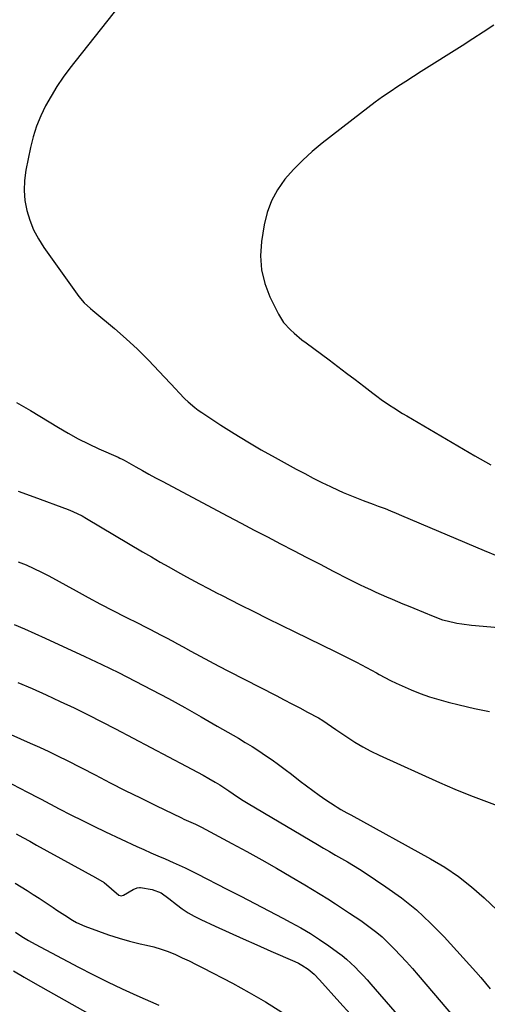
# Model space of a CAD drawing. Units: inches. Extents: x 1890411 to 1896168, y 474853 to 480177.
# Drawn here: x 1891208 to 1891417, y 476638 to 477079 of the extents above; entities that cross this region are included whole.
import ezdxf

# ---------------------------------------------------------------- set-up
doc = ezdxf.new("R2010")
doc.units = ezdxf.units.IN
doc.header["$MEASUREMENT"] = 0
doc.layers.add('7', color=7, linetype='Continuous')
doc.layers.add('8', color=7, linetype='Continuous')

msp = doc.modelspace()

# ---------------------------------------------------------------- linework, layer by layer
at = {"layer": '7', "color": 18}
for points in [[(1891419.98, 477076.7, 2018), (1891415.28, 477073.6, 2018), (1891410.56, 477070.55, 2018), (1891405.82, 477067.52, 2018), (1891387.53, 477055.96, 2018), (1891384.04, 477053.74, 2018), (1891380.57, 477051.5, 2018), (1891377.12, 477049.23, 2018), (1891373.68, 477046.94, 2018), (1891370.27, 477044.6, 2018), (1891366.9, 477042.2, 2018), (1891363.59, 477039.74, 2018), (1891360.31, 477037.23, 2018), (1891343.27, 477023.87, 2018), (1891338.81, 477020.14, 2018), (1891334.51, 477016.24, 2018), (1891330.46, 477012.08, 2018), (1891326.58, 477007.74, 2018), (1891323.28, 477003.07, 2018), (1891320.53, 476998.15, 2018), (1891318.61, 476992.85, 2018), (1891317.26, 476987.29, 2018), (1891316.08, 476979.81, 2018), (1891315.68, 476973.43, 2018), (1891316.04, 476967.16, 2018), (1891317.55, 476961.07, 2018), (1891319.83, 476955.1, 2018), (1891323.62, 476947.41, 2018), (1891325.97, 476943.6, 2018), (1891328.99, 476940.29, 2018), (1891330.69, 476938.78, 2018), (1891334.19, 476935.9, 2018), (1891335.99, 476934.52, 2018), (1891346.34, 476926.83, 2018), (1891350.23, 476923.92, 2018), (1891354.11, 476921, 2018), (1891357.97, 476918.05, 2018), (1891361.82, 476915.09, 2018), (1891365.89, 476911.94, 2018), (1891367.71, 476910.56, 2018), (1891369.55, 476909.21, 2018), (1891373.3, 476906.61, 2018), (1891375.21, 476905.36, 2018), (1891379.09, 476902.94, 2018), (1891381.05, 476901.77, 2018), (1891411.44, 476883.97, 2018), (1891418.68, 476879.86, 2018)], [(1891206.55, 476907.8, 2022), (1891209.65, 476906.04, 2022), (1891212.71, 476904.2, 2022), (1891225.25, 476896.59, 2022), (1891229.66, 476894.02, 2022), (1891234.14, 476891.56, 2022), (1891238.71, 476889.28, 2022), (1891243.33, 476887.11, 2022), (1891251.98, 476883.25, 2022), (1891252.67, 476882.94, 2022), (1891253.7, 476882.44, 2022), (1891254.37, 476882.09, 2022), (1891254.7, 476881.91, 2022), (1891259.86, 476878.97, 2022), (1891262.78, 476877.32, 2022), (1891265.71, 476875.69, 2022), (1891268.65, 476874.09, 2022), (1891271.6, 476872.51, 2022), (1891301.06, 476856.91, 2022), (1891306.93, 476853.8, 2022), (1891312.8, 476850.71, 2022), (1891318.69, 476847.63, 2022), (1891324.57, 476844.55, 2022), (1891330.46, 476841.49, 2022), (1891336.35, 476838.43, 2022), (1891342.25, 476835.39, 2022), (1891348.15, 476832.35, 2022), (1891355.21, 476828.72, 2022), (1891357.59, 476827.51, 2022), (1891359.98, 476826.33, 2022), (1891362.38, 476825.18, 2022), (1891364.86, 476824.02, 2022), (1891367.25, 476822.93, 2022), (1891369.65, 476821.85, 2022), (1891372.06, 476820.8, 2022), (1891374.48, 476819.76, 2022), (1891376.9, 476818.73, 2022), (1891379.33, 476817.71, 2022), (1891381.75, 476816.7, 2022), (1891384.18, 476815.69, 2022), (1891392.92, 476812.06, 2022), (1891397.07, 476810.56, 2022), (1891399.19, 476809.97, 2022), (1891403.51, 476809.05, 2022), (1891405.69, 476808.68, 2022), (1891410.08, 476808.16, 2022), (1891473.64, 476802.52, 2022)], [(1891207.3, 476868.15, 2024), (1891214.28, 476865.55, 2024), (1891229.65, 476859.83, 2024), (1891231.75, 476859, 2024), (1891235.82, 476857.04, 2024), (1891237.79, 476855.92, 2024), (1891262.91, 476840.94, 2024), (1891266.8, 476838.65, 2024), (1891270.7, 476836.38, 2024), (1891274.61, 476834.15, 2024), (1891278.54, 476831.94, 2024), (1891282.56, 476829.7, 2024), (1891284.5, 476828.63, 2024), (1891288.39, 476826.54, 2024), (1891292.31, 476824.48, 2024), (1891296.24, 476822.46, 2024), (1891298.22, 476821.46, 2024), (1891306.49, 476817.26, 2024), (1891312.61, 476814.18, 2024), (1891318.74, 476811.12, 2024), (1891324.88, 476808.08, 2024), (1891331.03, 476805.06, 2024), (1891349.08, 476796.26, 2024), (1891350.27, 476795.68, 2024), (1891353.84, 476793.94, 2024), (1891356.21, 476792.75, 2024), (1891358.55, 476791.52, 2024), (1891367.5, 476786.73, 2024), (1891368.76, 476786.05, 2024), (1891371.26, 476784.69, 2024), (1891373.77, 476783.32, 2024), (1891376.32, 476782.06, 2024), (1891377.63, 476781.47, 2024), (1891383.03, 476779.14, 2024), (1891387.07, 476777.52, 2024), (1891391.17, 476776.03, 2024), (1891395.33, 476774.75, 2024), (1891399.54, 476773.61, 2024), (1891404.55, 476772.38, 2024), (1891411.31, 476770.84, 2024), (1891418.11, 476769.43, 2024)], [(1891207.3, 476836.42, 2026), (1891210.82, 476835.06, 2026), (1891214.28, 476833.54, 2026), (1891217.68, 476831.89, 2026), (1891221.01, 476830.13, 2026), (1891233.16, 476823.44, 2026), (1891238.61, 476820.48, 2026), (1891244.09, 476817.55, 2026), (1891249.6, 476814.69, 2026), (1891255.13, 476811.87, 2026), (1891261.21, 476808.81, 2026), (1891263.71, 476807.55, 2026), (1891266.2, 476806.27, 2026), (1891268.69, 476804.98, 2026), (1891271.17, 476803.67, 2026), (1891273.64, 476802.36, 2026), (1891276.11, 476801.03, 2026), (1891278.57, 476799.69, 2026), (1891281.03, 476798.34, 2026), (1891284.45, 476796.45, 2026), (1891288.63, 476794.17, 2026), (1891292.82, 476791.91, 2026), (1891297.03, 476789.7, 2026), (1891301.25, 476787.51, 2026), (1891322.69, 476776.55, 2026), (1891326.2, 476774.74, 2026), (1891329.69, 476772.92, 2026), (1891333.17, 476771.07, 2026), (1891336.64, 476769.2, 2026), (1891341.51, 476766.57, 2026), (1891343.54, 476765.39, 2026), (1891347.43, 476762.76, 2026), (1891349.36, 476761.42, 2026), (1891354.29, 476758.04, 2026), (1891357.77, 476755.78, 2026), (1891361.33, 476753.64, 2026), (1891365, 476751.7, 2026), (1891368.74, 476749.89, 2026), (1891395.67, 476737.71, 2026), (1891402.62, 476734.69, 2026), (1891409.62, 476731.79, 2026), (1891416.7, 476729.09, 2026), (1891423.82, 476726.52, 2026)], [(1891205.49, 476808.47, 2028), (1891210.1, 476806.44, 2028), (1891214.7, 476804.37, 2028), (1891219.28, 476802.28, 2028), (1891237.06, 476794.07, 2028), (1891244.63, 476790.5, 2028), (1891252.16, 476786.84, 2028), (1891259.63, 476783.07, 2028), (1891267.06, 476779.21, 2028), (1891274.43, 476775.25, 2028), (1891281.77, 476771.23, 2028), (1891289.05, 476767.11, 2028), (1891296.31, 476762.93, 2028), (1891305.72, 476757.44, 2028), (1891308.8, 476755.6, 2028), (1891311.85, 476753.72, 2028), (1891314.86, 476751.78, 2028), (1891317.85, 476749.79, 2028), (1891320.79, 476747.75, 2028), (1891323.71, 476745.67, 2028), (1891326.59, 476743.53, 2028), (1891329.44, 476741.35, 2028), (1891333.4, 476738.27, 2028), (1891336.21, 476736.12, 2028), (1891339.05, 476734.02, 2028), (1891341.93, 476731.98, 2028), (1891344.83, 476729.97, 2028), (1891349.02, 476727.14, 2028), (1891349.86, 476726.59, 2028), (1891351.59, 476725.56, 2028), (1891354.24, 476724.13, 2028), (1891356.01, 476723.17, 2028), (1891391.7, 476703.53, 2028), (1891398.09, 476699.69, 2028), (1891404.25, 476695.54, 2028), (1891410.06, 476690.93, 2028), (1891415.66, 476686.01, 2028), (1891424.32, 476677.77, 2028)], [(1891198.1, 476761.65, 2032), (1891212.62, 476755.27, 2032), (1891216.79, 476753.41, 2032), (1891220.94, 476751.5, 2032), (1891225.06, 476749.52, 2032), (1891229.14, 476747.46, 2032), (1891241.63, 476741.03, 2032), (1891248.39, 476737.58, 2032), (1891255.15, 476734.15, 2032), (1891261.95, 476730.78, 2032), (1891268.75, 476727.43, 2032), (1891280.33, 476721.79, 2032), (1891281.36, 476721.29, 2032), (1891283.44, 476720.33, 2032), (1891286.57, 476718.93, 2032), (1891288.37, 476718.06, 2032), (1891289.26, 476717.6, 2032), (1891302.85, 476710.35, 2032), (1891309.52, 476706.73, 2032), (1891316.17, 476703.05, 2032), (1891322.76, 476699.29, 2032), (1891329.33, 476695.46, 2032), (1891335.47, 476691.83, 2032), (1891338.92, 476689.76, 2032), (1891342.36, 476687.66, 2032), (1891345.76, 476685.51, 2032), (1891349.15, 476683.33, 2032), (1891355.47, 476679.21, 2032), (1891357.97, 476677.53, 2032), (1891360.46, 476675.83, 2032), (1891362.91, 476674.08, 2032), (1891365.34, 476672.3, 2032), (1891367.7, 476670.44, 2032), (1891370, 476668.5, 2032), (1891372.21, 476666.46, 2032), (1891375.62, 476663.03, 2032), (1891378.32, 476660.18, 2032), (1891380.98, 476657.3, 2032), (1891383.59, 476654.36, 2032), (1891386.16, 476651.4, 2032), (1891405.89, 476628.23, 2032)], [(1891203.3, 476737.51, 2034), (1891209.2, 476734.52, 2034), (1891210.24, 476733.99, 2034), (1891212.31, 476732.9, 2034), (1891215.41, 476731.24, 2034), (1891217.47, 476730.15, 2034), (1891225.64, 476725.85, 2034), (1891230.78, 476723.19, 2034), (1891235.94, 476720.59, 2034), (1891241.14, 476718.06, 2034), (1891246.36, 476715.58, 2034), (1891260.31, 476709.07, 2034), (1891263.44, 476707.63, 2034), (1891266.59, 476706.21, 2034), (1891269.75, 476704.81, 2034), (1891272.92, 476703.44, 2034), (1891276.51, 476701.91, 2034), (1891279.26, 476700.7, 2034), (1891281.98, 476699.42, 2034), (1891284.68, 476698.09, 2034), (1891287.36, 476696.73, 2034), (1891300.54, 476689.97, 2034), (1891306.82, 476686.74, 2034), (1891313.09, 476683.49, 2034), (1891319.35, 476680.24, 2034), (1891325.61, 476676.97, 2034), (1891329.27, 476675.04, 2034), (1891333.63, 476672.63, 2034), (1891337.92, 476670.1, 2034), (1891342.09, 476667.39, 2034), (1891346.18, 476664.54, 2034), (1891350.01, 476661.75, 2034), (1891352.09, 476660.17, 2034), (1891354.11, 476658.52, 2034), (1891356.05, 476656.77, 2034), (1891357.93, 476654.96, 2034), (1891359.75, 476653.09, 2034), (1891361.55, 476651.19, 2034), (1891363.31, 476649.26, 2034), (1891365.04, 476647.3, 2034), (1891384.48, 476624.84, 2034)], [(1891206.3, 476714.68, 2036), (1891209.36, 476713.01, 2036), (1891212.42, 476711.32, 2036), (1891215.48, 476709.64, 2036), (1891241.82, 476695.15, 2036), (1891245.64, 476692.86, 2036), (1891249.04, 476690.03, 2036), (1891252.28, 476687.21, 2036), (1891253.37, 476686.98, 2036), (1891254.42, 476687.16, 2036), (1891258.7, 476689.7, 2036), (1891260.49, 476690.57, 2036), (1891261.44, 476690.69, 2036), (1891261.93, 476690.65, 2036), (1891267.21, 476689.69, 2036), (1891271.13, 476688.2, 2036), (1891274.61, 476685.77, 2036), (1891277.99, 476683.06, 2036), (1891280.58, 476681.15, 2036), (1891283.24, 476679.36, 2036), (1891286.03, 476677.78, 2036), (1891288.91, 476676.33, 2036), (1891295.42, 476673.34, 2036), (1891301.62, 476670.52, 2036), (1891307.84, 476667.72, 2036), (1891314.06, 476664.94, 2036), (1891320.3, 476662.19, 2036), (1891331.02, 476657.5, 2036), (1891332.57, 476656.75, 2036), (1891334.09, 476655.94, 2036), (1891336.96, 476654.03, 2036), (1891339.61, 476651.83, 2036), (1891342.04, 476649.38, 2036), (1891351.16, 476639.21, 2036), (1891355.71, 476634.09, 2036)], [(1891205.84, 476692.56, 2038), (1891208.54, 476690.9, 2038), (1891211.23, 476689.23, 2038), (1891213.92, 476687.53, 2038), (1891216.58, 476685.81, 2038), (1891219.24, 476684.07, 2038), (1891222.87, 476681.67, 2038), (1891224.6, 476680.52, 2038), (1891228.05, 476678.24, 2038), (1891231.54, 476676.03, 2038), (1891233.34, 476675.03, 2038), (1891237.11, 476673.35, 2038), (1891243.12, 476671.04, 2038), (1891247.71, 476669.4, 2038), (1891252.34, 476667.91, 2038), (1891257.03, 476666.62, 2038), (1891261.77, 476665.49, 2038), (1891264.62, 476664.87, 2038), (1891267.93, 476664.05, 2038), (1891271.2, 476663.09, 2038), (1891274.39, 476661.93, 2038), (1891277.55, 476660.63, 2038), (1891280.65, 476659.21, 2038), (1891283.74, 476657.75, 2038), (1891286.8, 476656.24, 2038), (1891289.85, 476654.68, 2038), (1891303.05, 476647.8, 2038), (1891310.55, 476643.7, 2038), (1891317.93, 476639.39, 2038), (1891325.13, 476634.79, 2038)], [(1891205.14, 476653.38, 2042), (1891209.97, 476650.44, 2042), (1891214.86, 476647.59, 2042), (1891265.41, 476619.18, 2042)]]:
    msp.add_polyline3d(points, dxfattribs=at)
at = {"layer": '8', "color": 18}
for points in [[(1891252.35, 477085.46, 2020), (1891230.34, 477057.43, 2020), (1891227.36, 477053.41, 2020), (1891224.53, 477049.28, 2020), (1891221.93, 477045.01, 2020), (1891219.48, 477040.64, 2020), (1891217.35, 477036.12, 2020), (1891215.48, 477031.5, 2020), (1891214, 477026.75, 2020), (1891212.78, 477021.9, 2020), (1891210.68, 477011.75, 2020), (1891210.06, 477007.23, 2020), (1891209.85, 477002.72, 2020), (1891210.26, 476998.23, 2020), (1891211.08, 476993.74, 2020), (1891212.45, 476989.38, 2020), (1891214.13, 476985.15, 2020), (1891216.27, 476981.14, 2020), (1891218.71, 476977.26, 2020), (1891234.39, 476955.27, 2020), (1891236.82, 476952.4, 2020), (1891239.61, 476949.84, 2020), (1891240.57, 476949.02, 2020), (1891241.53, 476948.21, 2020), (1891250.27, 476940.91, 2020), (1891255.52, 476936.35, 2020), (1891260.63, 476931.66, 2020), (1891265.56, 476926.77, 2020), (1891270.36, 476921.74, 2020), (1891277.74, 476913.7, 2020), (1891279.07, 476912.27, 2020), (1891281.82, 476909.49, 2020), (1891283.23, 476908.13, 2020), (1891286.19, 476905.59, 2020), (1891287.75, 476904.43, 2020), (1891289.36, 476903.32, 2020), (1891297.92, 476897.72, 2020), (1891303.88, 476893.93, 2020), (1891309.89, 476890.22, 2020), (1891315.99, 476886.66, 2020), (1891322.14, 476883.19, 2020), (1891331.6, 476877.99, 2020), (1891335.4, 476875.94, 2020), (1891339.23, 476873.95, 2020), (1891343.09, 476872.03, 2020), (1891346.98, 476870.15, 2020), (1891350.44, 476868.53, 2020), (1891352.63, 476867.53, 2020), (1891354.83, 476866.58, 2020), (1891359.3, 476864.82, 2020), (1891361.55, 476863.99, 2020), (1891366.05, 476862.3, 2020), (1891368.3, 476861.45, 2020), (1891371.32, 476860.27, 2020), (1891373.81, 476859.28, 2020), (1891376.29, 476858.26, 2020), (1891378.77, 476857.23, 2020), (1891415.66, 476841.55, 2020), (1891421.54, 476839.21, 2020)], [(1891207.09, 476782.47, 2030), (1891213.43, 476779.71, 2030), (1891219.74, 476776.87, 2030), (1891226.02, 476773.99, 2030), (1891232.27, 476771.02, 2030), (1891238.48, 476768, 2030), (1891244.65, 476764.88, 2030), (1891250.79, 476761.69, 2030), (1891282.37, 476745.02, 2030), (1891284.91, 476743.67, 2030), (1891287.43, 476742.3, 2030), (1891289.95, 476740.9, 2030), (1891292.45, 476739.48, 2030), (1891295.38, 476737.81, 2030), (1891297.43, 476736.59, 2030), (1891301.41, 476733.94, 2030), (1891303.39, 476732.61, 2030), (1891307.19, 476730.12, 2030), (1891310.14, 476728.31, 2030), (1891341.19, 476709.84, 2030), (1891343.85, 476708.27, 2030), (1891346.52, 476706.71, 2030), (1891349.21, 476705.17, 2030), (1891351.9, 476703.65, 2030), (1891354.58, 476702.11, 2030), (1891357.24, 476700.53, 2030), (1891359.86, 476698.89, 2030), (1891362.45, 476697.2, 2030), (1891371.71, 476691.02, 2030), (1891378.7, 476685.97, 2030), (1891385.42, 476680.6, 2030), (1891391.72, 476674.75, 2030), (1891397.74, 476668.57, 2030), (1891411.98, 476652.86, 2030), (1891414.16, 476650.38, 2030), (1891416.3, 476647.86, 2030), (1891418.36, 476645.29, 2030)], [(1891206.1, 476670.68, 2040), (1891208.93, 476668.77, 2040), (1891211.82, 476666.97, 2040), (1891214.8, 476665.3, 2040), (1891234.28, 476654.95, 2040), (1891240.7, 476651.63, 2040), (1891247.17, 476648.4, 2040), (1891253.7, 476645.32, 2040), (1891260.28, 476642.33, 2040), (1891270.09, 476638, 2040)]]:
    msp.add_polyline3d(points, dxfattribs=at)

doc.saveas('drawing.dxf')
